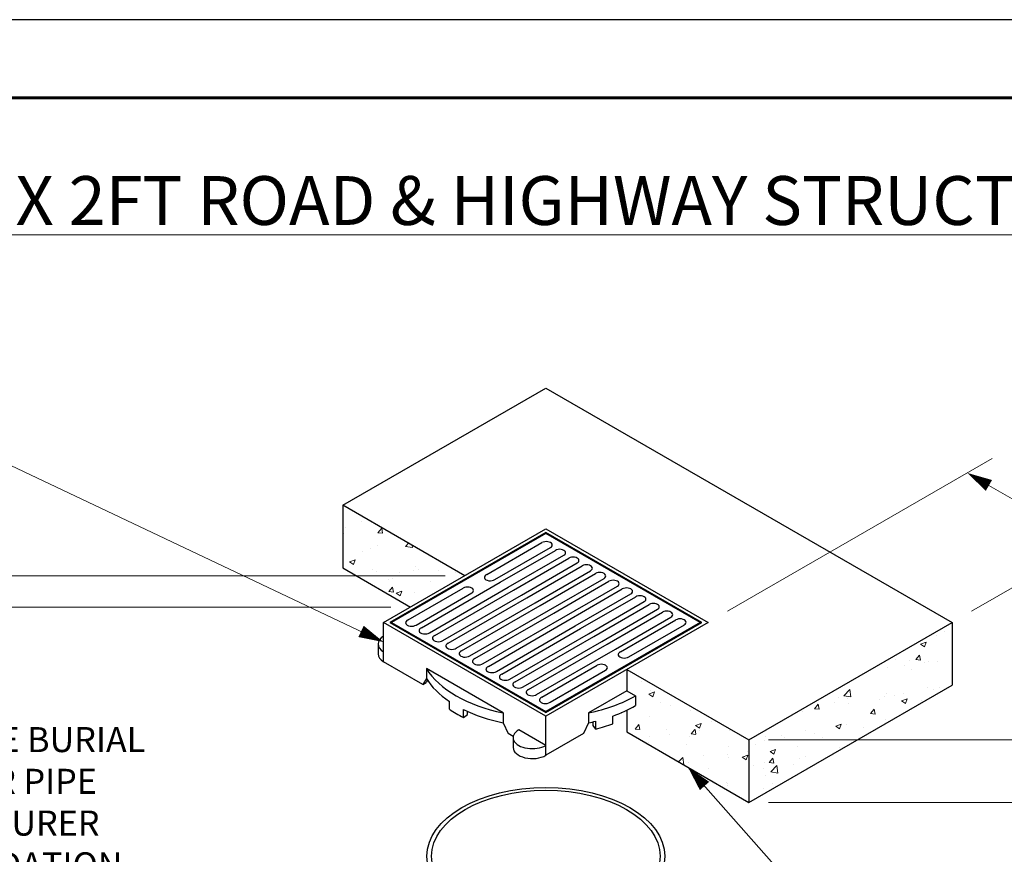
# Model space of a CAD drawing. Units: inches. Extents: x 0 to 440, y 0 to 340.
# Drawn here: x 148 to 274, y 233 to 340 of the extents above; entities that cross this region are included whole.
import ezdxf

# ---------------------------------------------------------------- set-up
doc = ezdxf.new("R2010")
doc.units = ezdxf.units.IN
doc.header["$LTSCALE"] = 20
doc.header["$MEASUREMENT"] = 0
for name, color, linetype, lineweight in [('BORDER', 5, 'Continuous', 60), ('DIMENSION', 4, 'Continuous', 13), ('HATCH', 2, 'Continuous', 13), ('OBJECT', 1, 'Continuous', 25)]:
    doc.layers.add(name, color=color, linetype=linetype, lineweight=lineweight)
doc.styles.add('NYLOPLAST .080', font='ARIALN.TTF', dxfattribs={"height": 3.2})
doc.styles.add('NYLOPLAST .156', font='ARIALN.TTF', dxfattribs={"height": 6.24})
doc.dimstyles.new('NYLOPLAST', dxfattribs={"dimscale": 40, "dimtxt": 0.18, "dimasz": 0.08, "dimexe": 0.08, "dimexo": 0.0625, "dimgap": 0.09, "dimtad": 0, "dimtih": 1, "dimtoh": 1, "dimzin": 4, "dimdsep": 46, "dimtxsty": 'NYLOPLAST .080', "dimblk": 'NYLOPLAST ARROW', "dimcen": 0, "dimclrd": 256, "dimclre": 256, "dimclrt": 256, "dimadec": 0, "dimazin": 1, "dimtfac": 1, "dimtofl": 0, "dimtmove": 0, "dimatfit": 3, "dimldrblk": 'NYLOPLAST ARROW', "dimfxl": 0.1, "dimtolj": 1, "dimtzin": 0, "dimlwd": -1, "dimlwe": -1, "dimarcsym": 0})
pattern_1 = [(50, (0, -12), (7.1726, -0.62752), [0.75, -8.25]), (355, (0, -12), (-1.38751, 7.52192), [0.6, -6.6]), (100.4514, (0.598, -12.052), (5.7851, 6.8944), [0.6374, -7.01142]), (46.1842, (0, -10), (10.67241, -1.6552), [1.125, -12.375]), (96.6356, (0.889, -10.138), (9.34663, 9.74118), [0.9561, -10.51713]), (351.1842, (0, -10), (9.34662, 9.7412), [0.9, -9.9]), (21, (1, -10.5), (5.96907, -4.02619), [0.75, -8.25]), (326, (1, -10.5), (2.43315, 7.2515), [0.6, -6.6]), (71.4514, (1.4974, -10.8355), (8.40223, 3.2253), [0.6374, -7.01142]), (37.5, (0, -12), (0.121599, 3.328939), [0, -6.52, 0, -6.7, 0, -6.625]), (7.5, (0, -12), (2.630695, 3.944117), [0, -3.82, 0, -6.37, 0, -2.525]), (327.5, (-2.23, -12), (5.338224, -0.225549), [0, -2.5, 0, -7.8, 0, -10.35]), (317.5, (-3.23, -12), (5.83186, 1.00105), [0, -3.25, 0, -5.18, 0, -7.35])]

# ---------------------------------------------------------------- blocks, each defined once
blk = doc.blocks.new('NYLOPLAST ARROW')
at = {"layer": 'DIMENSION'}
blk.add_lwpolyline([(-1, 0, 0.5, 0, 0), (0, 0, 0, 0, 0)], format="xyseb", dxfattribs=at)
blk = doc.blocks.new('*D4')
at = {"layer": 'Defpoints', "color": 0, "transparency": 16777216}
for p in [(285.04, 273.09), (251.92, 271.97), (267.51, 262.97)]:
    blk.add_point(p, dxfattribs=at)
at = {"layer": 'DIMENSION', "transparency": 16777216}
for p, q in [((254.42, 273.41), (272.65, 283.94)), ((272.22, 280.49), (282.27, 274.69)), ((270.01, 264.41), (288.24, 274.94)), ((285.04, 273.09), (287.81, 271.49)), ((287.81, 271.49), (291.01, 271.49))]:
    blk.add_line(p, q, dxfattribs=at)
at = {"layer": 'DIMENSION', "transparency": 16777216, "xscale": 3.2, "yscale": 3.2, "zscale": 3.2}
for p, rotation in [((269.45, 282.09), 150), ((285.04, 273.09), 329.9999999999999)]:
    blk.add_blockref('NYLOPLAST ARROW', p, dxfattribs=dict(at, rotation=rotation))
at = {"layer": 'DIMENSION', "transparency": 16777216, "insert": (317.78, 271.49), "char_height": 3.2, "attachment_point": 5, "style": 'NYLOPLAST .080'}
blk.add_mtext('\\A1;18" MIN WIDTH GUIDELINE', dxfattribs=at)
blk = doc.blocks.new('*D5')
at = {"layer": 'Defpoints', "color": 0, "transparency": 16777216}
for p in [(241.56, 247.99), (241.56, 239.99), (285.04, 239.99)]:
    blk.add_point(p, dxfattribs=at)
at = {"layer": 'DIMENSION', "transparency": 16777216}
for p, q in [((285.04, 251.19), (285.04, 254.39)), ((244.06, 247.99), (288.24, 247.99)), ((285.04, 247.99), (285.04, 239.99)), ((285.04, 243.99), (289.42, 243.99)), ((289.42, 243.99), (296.62, 243.99)), ((244.06, 239.99), (288.24, 239.99)), ((285.04, 236.79), (285.04, 233.59))]:
    blk.add_line(p, q, dxfattribs=at)
at = {"layer": 'DIMENSION', "transparency": 16777216, "xscale": 3.2, "yscale": 3.2, "zscale": 3.2}
for p, rotation in [((285.04, 247.99), 270), ((285.04, 239.99), 90)]:
    blk.add_blockref('NYLOPLAST ARROW', p, dxfattribs=dict(at, rotation=rotation))
at = {"layer": 'DIMENSION', "transparency": 16777216, "insert": (326.98, 243.99), "char_height": 3.2, "attachment_point": 5, "style": 'NYLOPLAST .080'}
blk.add_mtext('\\A1;8" MIN THICKNESS GUIDELINE', dxfattribs=at)
blk = doc.blocks.new('*D8')
at = {"layer": 'Defpoints', "color": 0, "transparency": 16777216}
for p in [(141.47, 264.95), (198.32, 264.95), (184.74, 183.08)]:
    blk.add_point(p, dxfattribs=at)
at = {"layer": 'DIMENSION', "transparency": 16777216}
for p, q in [((195.82, 264.95), (138.27, 264.95)), ((141.47, 261.75), (141.47, 253.91)), ((141.47, 186.28), (141.47, 194.12)), ((182.24, 183.08), (138.27, 183.08))]:
    blk.add_line(p, q, dxfattribs=at)
at = {"layer": 'DIMENSION', "transparency": 16777216, "xscale": 3.2, "yscale": 3.2, "zscale": 3.2}
for p, rotation in [((141.47, 264.95), 90), ((141.47, 183.08), 270)]:
    blk.add_blockref('NYLOPLAST ARROW', p, dxfattribs=dict(at, rotation=rotation))
at = {"layer": 'DIMENSION', "transparency": 16777216, "insert": (141.47, 224.01), "char_height": 3.2, "attachment_point": 5, "style": 'NYLOPLAST .080'}
blk.add_mtext('\\A1;MINIMUM PIPE BURIAL\\PDEPTH PER PIPE\\PMANUFACTURER\\PRECOMMENDATION\\P(MIN. MANUFACTURING\\PREQ. SAME AS MIN. SUMP^JEXCEPT FOR 36" BASIN.^J36" DRAIN BASIN REQ.^J2.25 FT FROM RIM TO TOP^JOF PIPE)', dxfattribs=at)
blk = doc.blocks.new('*D9')
at = {"layer": 'Defpoints', "color": 0, "transparency": 16777216}
for p in [(77.1, 268.95), (205.25, 268.95), (184.74, 169.82)]:
    blk.add_point(p, dxfattribs=at)
at = {"layer": 'DIMENSION', "transparency": 16777216}
for p, q in [((202.75, 268.95), (73.9, 268.95)), ((77.1, 265.75), (77.1, 230.47)), ((77.1, 173.02), (77.1, 208.3)), ((182.24, 169.82), (73.9, 169.82))]:
    blk.add_line(p, q, dxfattribs=at)
at = {"layer": 'DIMENSION', "transparency": 16777216, "xscale": 3.2, "yscale": 3.2, "zscale": 3.2}
for p, rotation in [((77.1, 268.95), 90), ((77.1, 169.82), 270)]:
    blk.add_blockref('NYLOPLAST ARROW', p, dxfattribs=dict(at, rotation=rotation))
at = {"layer": 'DIMENSION', "transparency": 16777216, "insert": (77.1, 219.39), "char_height": 3.2, "attachment_point": 5, "style": 'NYLOPLAST .080'}
blk.add_mtext('\\A1;(2)  VARIABLE INVERT HEIGHTS\\PAVAILABLE (ACCORDING TO\\PPLANS/TAKE OFF)', dxfattribs=at)

msp = doc.modelspace()

# ---------------------------------------------------------------- hatches: boundary and pattern name
at = {"layer": 'HATCH'}
h = msp.add_hatch(dxfattribs=at)
h.set_pattern_fill('AR-CONC', color=256, style=0)
h.set_pattern_definition(pattern_1)
h.paths.add_polyline_path([(198.321, 264.951), (205.249, 268.951), (189.661, 277.951), (189.661, 269.951)])
h = msp.add_hatch(dxfattribs=at)
h.set_pattern_fill('AR-CONC', color=256, style=0)
h.paths.add_polyline_path([(267.512, 262.968), (241.562, 247.986), (241.562, 239.986), (267.512, 254.968)])
h = msp.add_hatch(dxfattribs=at)
h.set_pattern_fill('AR-CONC', color=256, style=0)
h.set_pattern_definition(pattern_1)
edge = h.paths.add_edge_path()
edge.add_line((225.973, 256.986), (225.973, 254.251))
edge.add_line((225.973, 254.251), (227.076, 253.615))
edge.add_line((227.076, 253.615), (227.076, 252.35))
edge.add_ellipse((215.611, 258.968), major_axis=(-16.213, 0), ratio=0.5773503, start_angle=129.72725, end_angle=135, ccw=False)
edge.add_line((225.973, 251.769), (225.973, 248.986))
edge.add_line((225.973, 248.986), (241.562, 239.986))
edge.add_line((241.562, 239.986), (241.562, 247.986))
edge.add_line((241.562, 247.986), (225.973, 256.986))

# ---------------------------------------------------------------- linework, layer by layer
at = {"layer": 'BORDER', "flags": 128}
msp.add_lwpolyline([(9.91, 330.012), (429.903, 330.012), (429.903, 10.048), (9.91, 10.048), (9.91, 330.012)], dxfattribs=at)
msp.add_lwpolyline([(9.91, 330.012), (429.903, 330.012), (429.903, 10.048), (9.91, 10.048), (9.91, 330.012)], dxfattribs=at)
at = {"layer": 'Defpoints'}
msp.add_line((440, 340), (0, 340), dxfattribs=at)
at = {"layer": 'DIMENSION'}
msp.add_line((238.835, 264.412), (254.424, 273.412), dxfattribs=at)
at = {"layer": 'OBJECT'}
for p, q in [((215.611, 292.933), (267.512, 262.968)), ((205.249, 268.951), (189.661, 277.951)), ((189.661, 277.951), (189.661, 269.951)), ((215.611, 274.468), (215.611, 274.343)), ((189.661, 269.951), (198.321, 264.951)), ((194.888, 257.968), (194.888, 262.968)), ((267.512, 262.968), (267.512, 254.968)), ((194.17, 260.233), (194.17, 258.968)), ((200.345, 257.082), (200.345, 255.817)), ((210.154, 251.419), (200.345, 257.082)), ((225.973, 256.986), (241.562, 247.986)), ((225.973, 256.986), (225.973, 254.251)), ((200.345, 255.817), (199.912, 255.067)), ((200.487, 255.598), (200.315, 255.3)), ((199.912, 255.067), (200.315, 255.3)), ((225.973, 254.251), (227.076, 253.615)), ((241.562, 239.986), (267.512, 254.968)), ((203.289, 251.885), (203.289, 252.885)), ((227.076, 253.615), (227.076, 252.35)), ((205.075, 250.854), (205.075, 251.854)), ((205.613, 251.217), (205.613, 251.6)), ((225.973, 251.769), (225.973, 248.986)), ((205.075, 250.854), (205.613, 251.217)), ((210.154, 251.419), (210.154, 250.154)), ((215.611, 246.003), (215.611, 251.003)), ((221.069, 251.419), (221.069, 250.154)), ((221.991, 249.363), (221.991, 250.363)), ((224.179, 250.022), (224.179, 251.022)), ((210.154, 250.154), (210.798, 248.782)), ((215.611, 247.268), (212.147, 249.268)), ((221.069, 250.154), (220.425, 248.782)), ((221.666, 249.802), (221.666, 250.285)), ((221.991, 249.363), (221.666, 249.802)), ((211.43, 248.268), (211.43, 247.003)), ((225.973, 248.986), (241.562, 239.986)), ((241.562, 247.986), (241.562, 239.986))]:
    msp.add_line(p, q, dxfattribs=at)
for points in [[(189.661, 277.951), (215.611, 292.933)], [(208.061, 269.102), (215.117, 273.183)], [(199.717, 262.309), (209.771, 268.114), (216.828, 272.196)], [(209.095, 268.458), (216.2, 272.558)], [(200.751, 261.665), (210.806, 267.47), (217.911, 271.571)], [(201.427, 261.322), (211.482, 267.127), (218.538, 271.208)], [(202.461, 260.678), (212.516, 266.483), (219.621, 270.583)], [(203.138, 260.334), (213.192, 266.139), (220.249, 270.221)], [(204.172, 259.69), (214.226, 265.495), (221.331, 269.596)], [(204.848, 259.347), (214.902, 265.152), (221.959, 269.233)], [(205.882, 258.703), (215.937, 264.508), (223.042, 268.608)], [(206.558, 258.359), (216.613, 264.164), (223.669, 268.246)], [(198.006, 263.297), (205.063, 267.378)], [(199.041, 262.653), (206.146, 266.753)], [(207.593, 257.715), (217.647, 263.52), (224.752, 267.621)], [(208.269, 257.372), (218.323, 263.177), (225.38, 267.258)], [(209.303, 256.728), (219.358, 262.533), (226.463, 266.633)], [(209.979, 256.384), (220.034, 262.189), (227.09, 266.271)], [(211.013, 255.74), (221.068, 261.545), (228.173, 265.646)], [(211.69, 255.397), (221.744, 261.202), (228.801, 265.283)], [(212.724, 254.753), (222.778, 260.558), (229.883, 264.658)], [(213.4, 254.409), (223.454, 260.214), (230.511, 264.296)], [(195.909, 262.843), (195.909, 262.968), (215.611, 251.593)], [(214.434, 253.765), (224.489, 259.57), (231.594, 263.671)], [(235.314, 262.843), (235.314, 262.968), (215.611, 251.593)], [(225.165, 259.227), (232.221, 263.308)], [(241.562, 247.986), (267.512, 262.968)], [(226.199, 258.583), (233.304, 262.683)], [(199.912, 255.067), (194.888, 257.968)], [(215.11, 253.422), (222.167, 257.503)], [(216.145, 252.778), (223.25, 256.878)], [(225.973, 254.251), (221.069, 251.419)], [(215.611, 251.593), (215.611, 251.468)], [(215.611, 251.593), (215.611, 251.468)], [(211.442, 248.41), (210.798, 248.782)], [(220.425, 248.782), (215.611, 246.003)]]:
    msp.add_lwpolyline(points, dxfattribs=at)
for points in [[(194.888, 262.968), (215.611, 274.933), (236.335, 262.968), (215.611, 251.003)], [(235.53, 262.968), (235.53, 262.968), (215.611, 274.468), (195.693, 262.968), (215.611, 251.468), (235.53, 262.968)], [(235.314, 262.968), (235.314, 262.968), (215.611, 274.343), (195.909, 262.968), (215.611, 251.593)]]:
    msp.add_lwpolyline(points, close=True, dxfattribs=at)
for centre, major_axis, start_param, end_param in [((215.659, 272.871), (-0.765, 0), 2.3559755, 5.4986618), ((217.37, 271.883), (-0.765, 0), 2.3559755, 5.4986618), ((219.08, 270.896), (-0.765, 0), 2.3559755, 5.4986618), ((220.79, 269.908), (-0.765, 0), 2.3559755, 5.4986618), ((222.501, 268.921), (-0.765, 0), 2.3559755, 5.4986618), ((208.514, 268.746), (-0.765, 0), 5.3465584, 8.71521), ((224.211, 267.933), (-0.765, 0), 2.3559755, 5.4986618), ((205.605, 267.066), (-0.765, 0), 2.3559755, 5.4986618), ((225.922, 266.946), (-0.765, 0), 2.3559755, 5.4986618), ((227.632, 265.958), (-0.765, 0), 2.3559755, 5.4986618), ((229.342, 264.971), (-0.765, 0), 2.3559755, 5.4986618), ((231.053, 263.983), (-0.765, 0), 2.3559755, 5.4986618), ((198.46, 262.941), (-0.765, 0), 5.3465584, 8.71521), ((232.763, 262.996), (-0.765, 0), 2.3559755, 5.4986618), ((200.17, 261.953), (-0.765, 0), 5.3465584, 8.71521), ((196.62, 260.233), (-2.449, 0), 5.4977871, 7.0685835), ((201.881, 260.966), (-0.765, 0), 5.3465584, 8.71521), ((203.591, 259.978), (-0.765, 0), 5.3465584, 8.71521), ((205.301, 258.991), (-0.765, 0), 5.3465584, 8.71521), ((225.618, 258.871), (-0.765, 0), 5.3465584, 8.71521), ((196.62, 258.968), (-2.449, 0), 6.2831853, 7.0685835), ((207.012, 258.003), (-0.765, 0), 5.3465584, 8.71521), ((215.611, 260.233), (-16.213, 0), 6.6265218, 7.5106452), ((208.722, 257.016), (-0.765, 0), 5.3465584, 8.71521), ((222.709, 257.191), (-0.765, 0), 2.3559755, 5.4986618), ((215.611, 258.968), (-16.213, 0), 6.6265218, 6.9906008), ((210.433, 256.028), (-0.765, 0), 5.3465584, 8.71521), ((212.143, 255.041), (-0.765, 0), 5.3465584, 8.71521), ((213.853, 254.053), (-0.765, 0), 5.3465584, 8.71521), ((215.564, 253.066), (-0.765, 0), 5.3465584, 8.71521), ((215.611, 260.233), (-16.213, 0), 8.1973181, 8.6393798), ((215.611, 257.968), (-16.213, 0), 0.7074155, 0.8633809), ((215.611, 258.968), (-16.213, 0), 0.8633809, 1.2274599), ((215.611, 258.968), (-16.213, 0), 2.1275794, 2.3561945), ((215.611, 258.968), (-16.213, 0), 1.9141328, 1.9752373), ((213.879, 248.268), (-2.449, 0), 5.4977871, 8.6393798), ((215.611, 257.968), (-16.213, 0), 1.9752373, 2.1275794), ((213.879, 247.003), (-2.449, 0), 6.2831853, 8.6393798)]:
    msp.add_ellipse(centre, major_axis=major_axis, ratio=0.5773503, start_param=start_param, end_param=end_param, dxfattribs=at)
for major_axis in [(-15.189, 0), (-14.593, 0)]:
    msp.add_ellipse((215.611, 233.125), major_axis=major_axis, ratio=0.5773503, dxfattribs=at)

# ---------------------------------------------------------------- texts
at = {"layer": 'DIMENSION', "insert": (219.906, 320.012), "char_height": 6.24, "width": 419.9935, "attachment_point": 2, "style": 'NYLOPLAST .156'}
msp.add_mtext('{\\LNYLOPLAST 2 FT X 2FT ROAD & HIGHWAY STRUCTURE:}  32 _ _ AGS _ _ X', dxfattribs=at)

# ---------------------------------------------------------------- dimensions: what is measured, and where the dimension line sits
at = {"layer": 'DIMENSION'}
for base, p1, p2, text, picture, middle in [((141.466, 264.951), (184.743, 183.077), (198.321, 264.951), 'MINIMUM PIPE BURIAL\\PDEPTH PER PIPE\\PMANUFACTURER\\PRECOMMENDATION\\P(MIN. MANUFACTURING\\PREQ. SAME AS MIN. SUMP^JEXCEPT FOR 36" BASIN.^J36" DRAIN BASIN REQ.^J2.25 FT FROM RIM TO TOP^JOF PIPE)', '*D8', (141.466, 224.014)), ((77.103, 268.951), (184.743, 169.819), (205.249, 268.951), '(2)  VARIABLE INVERT HEIGHTS\\PAVAILABLE (ACCORDING TO\\PPLANS/TAKE OFF)', '*D9', (77.103, 219.385))]:
    dim = msp.add_linear_dim(base=base, p1=p1, p2=p2, angle=90, text=text, dimstyle='NYLOPLAST', dxfattribs=at)
    dim.commit()
    dim.dimension.update_dxf_attribs({"geometry": picture, "text_midpoint": middle})
dim = msp.add_aligned_dim(p1=(251.924, 271.968), p2=(267.512, 262.968), distance=17.528, text='18" MIN WIDTH GUIDELINE', dimstyle='NYLOPLAST', dxfattribs=at)
dim.commit()
dim.dimension.update_dxf_attribs({"geometry": '*D4', "text_midpoint": (317.778, 271.488)})
dim = msp.add_linear_dim(base=(285.041, 239.986), p1=(241.562, 247.986), p2=(241.562, 239.986), angle=90, text='8" MIN THICKNESS GUIDELINE', dimstyle='NYLOPLAST', override={"dimtmove": 1}, dxfattribs=at)
dim.commit()
dim.dimension.update_dxf_attribs({"geometry": '*D5', "text_midpoint": (300.225, 243.986), "dimtype": 160})

# ---------------------------------------------------------------- leaders
at = {"layer": 'DIMENSION', "annotation_type": 0, "has_hookline": 1}
for points, hookline_direction, text_width in [([(194.888, 260.468), (137.07, 287.874), (133.87, 287.874)], 1, 78.108), ([(233.768, 244.486), (267.725, 206.055), (270.925, 206.055)], 0, 124.97)]:
    msp.add_leader(points, dimstyle='NYLOPLAST', dxfattribs=dict(at, hookline_direction=hookline_direction, text_width=text_width))

doc.saveas('drawing.dxf')
